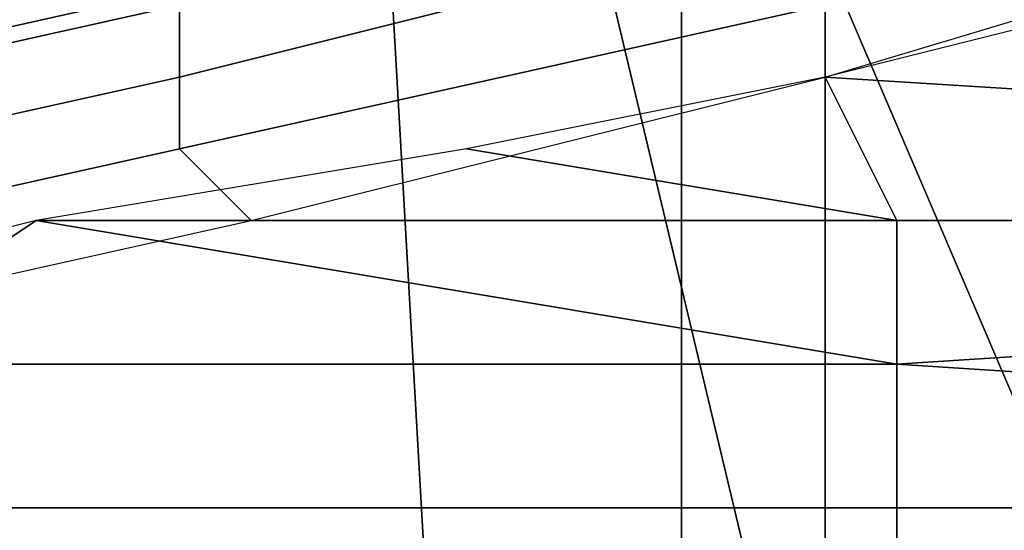
# Model space of a CAD drawing. Extents: x -0.035 to 0.082, y -0.248 to 0.024.
# Drawn here: x 0.004 to 0.006, y -0.018 to -0.018 of the extents above; entities that cross this region are included whole.
import ezdxf

# ---------------------------------------------------------------- set-up
doc = ezdxf.new("R2010")
doc.units = 0
doc.layers.add('OBJETO_1', color=7, linetype='CONTINUOUS')

msp = doc.modelspace()

# ---------------------------------------------------------------- linework, layer by layer
at = {"layer": 'OBJETO_1'}
for points in [[(0.0027, -0.0201, 0.3716), (0.0027, -0.0152, 0.3663), (0.0053, -0.0158, 0.3658), (0.0053, -0.0207, 0.371)], [(0.0073, -0.0223, 0.005), (0.0046, -0.016, 0.005), (0.0061, -0.0154, 0.005)], [(0.0053, -0.0207, 0.371), (0.0053, -0.0158, 0.3658), (0.0078, -0.0168, 0.3649), (0.0078, -0.0216, 0.3701)], [(0.0076, -0.0183, 0.3252), (0.0076, -0.0159, 0.3198), (0.0051, -0.0171, 0.3193), (0.0051, -0.0194, 0.3246)], [(0.0046, -0.016, 0.005), (0.005, -0.023, 0.005), (0.003, -0.0163, 0.005)], [(0.0062, -0.0227, 0.005), (0.005, -0.023, 0.005), (0.0046, -0.016, 0.005)], [(0.0046, -0.016, 0.005), (0.0073, -0.0223, 0.005), (0.0062, -0.0227, 0.005)], [(0.0038, -0.0232, 0.005), (0.003, -0.0163, 0.005), (0.005, -0.023, 0.005)], [(0.0051, -0.0194, 0.3246), (0.0051, -0.0171, 0.3193), (0.0025, -0.0177, 0.3191), (0.0025, -0.0201, 0.3243)], [(0.0053, -0.0177, 0.0479), (0.0053, -0.0178, 0.048), (0.0063, -0.0175, 0.0478), (0.0062, -0.0174, 0.0477)], [(0.0024, -0.0191, 0.0808), (0.0024, -0.0175, 0.0822), (0.0147, -0.0175, 0.0822), (0.0147, -0.0191, 0.0808)], [(0.0034, -0.0177, 0.0099), (0.0026, -0.0178, 0.01), (0.0043, -0.0175, 0.01)], [(0.0034, -0.0177, 0.0476), (0.0034, -0.0178, 0.0478), (0.0043, -0.0176, 0.0476), (0.0042, -0.0175, 0.0475)], [(0.0044, -0.0177, 0.0479), (0.0044, -0.0178, 0.048), (0.0052, -0.0176, 0.0478), (0.0052, -0.0175, 0.0477)], [(0.0034, -0.0178, 0.0479), (0.0034, -0.0179, 0.048), (0.0043, -0.0177, 0.0478), (0.0043, -0.0176, 0.0477)], [(0.0034, -0.0178, 0.0478), (0.0034, -0.0178, 0.0479), (0.0043, -0.0176, 0.0477), (0.0043, -0.0176, 0.0476)], [(0.0044, -0.0178, 0.048), (0.0044, -0.0179, 0.0481), (0.0053, -0.0177, 0.0479), (0.0052, -0.0176, 0.0478)], [(0.0053, -0.0178, 0.048), (0.0085, -0.018, 0.0482), (0.0061, -0.0176, 0.0478)], [(0.0034, -0.0179, 0.048), (0.0035, -0.0179, 0.0481), (0.0044, -0.0177, 0.0479), (0.0043, -0.0177, 0.0478)], [(0.0035, -0.0179, 0.0481), (0.0035, -0.018, 0.0482), (0.0044, -0.0178, 0.048), (0.0044, -0.0177, 0.0479)], [(0.0044, -0.0179, 0.0481), (0.0045, -0.018, 0.0482), (0.0053, -0.0178, 0.048), (0.0053, -0.0177, 0.0479)], [(0.0035, -0.018, 0.0482), (0.0035, -0.0181, 0.0483), (0.0044, -0.0179, 0.0481), (0.0044, -0.0178, 0.048)], [(0.0048, -0.0179, 0.0482), (0.0054, -0.018, 0.0482), (0.0053, -0.0178, 0.048)], [(0.0085, -0.018, 0.0482), (0.0053, -0.0178, 0.048), (0.0054, -0.018, 0.0482)], [(0.0035, -0.0181, 0.0483), (0.0036, -0.0182, 0.0484), (0.0045, -0.018, 0.0482), (0.0044, -0.0179, 0.0481)], [(0.0054, -0.018, 0.0482), (0.0048, -0.0179, 0.0482), (0.0042, -0.018, 0.0483)], [(0.0039, -0.0182, 0.0484), (0.0042, -0.018, 0.0483), (0.003, -0.0183, 0.0485)], [(0.0039, -0.0182, 0.0484), (0.0054, -0.0182, 0.0484), (0.0042, -0.018, 0.0483)], [(0.0054, -0.0182, 0.0484), (0.0054, -0.018, 0.0482), (0.0042, -0.018, 0.0483)], [(0.0085, -0.018, 0.0482), (0.0054, -0.018, 0.0482), (0.0054, -0.0182, 0.0484)], [(0.0054, -0.0182, 0.0484), (0.0085, -0.0184, 0.0486), (0.0085, -0.018, 0.0482)], [(0.0039, -0.0182, 0.0484), (0.0039, -0.0184, 0.0486), (0.0054, -0.0184, 0.0486), (0.0054, -0.0182, 0.0484)], [(0.0054, -0.0182, 0.0484), (0.0054, -0.0184, 0.0486), (0.0085, -0.0184, 0.0486)], [(0.0076, -0.021, 0.3304), (0.0076, -0.0183, 0.3252), (0.0051, -0.0194, 0.3246), (0.0051, -0.0221, 0.3298)], [(0.0054, -0.0188, 0.0489), (0.0039, -0.0184, 0.0486), (0.0024, -0.0186, 0.0487)], [(0.0054, -0.0188, 0.0489), (0.0054, -0.0184, 0.0486), (0.0039, -0.0184, 0.0486)], [(0.0054, -0.0184, 0.0486), (0.0054, -0.0188, 0.0489), (0.0085, -0.0188, 0.0489), (0.0085, -0.0184, 0.0486)]]:
    msp.add_3dface(points, dxfattribs=at)

doc.saveas('drawing.dxf')
